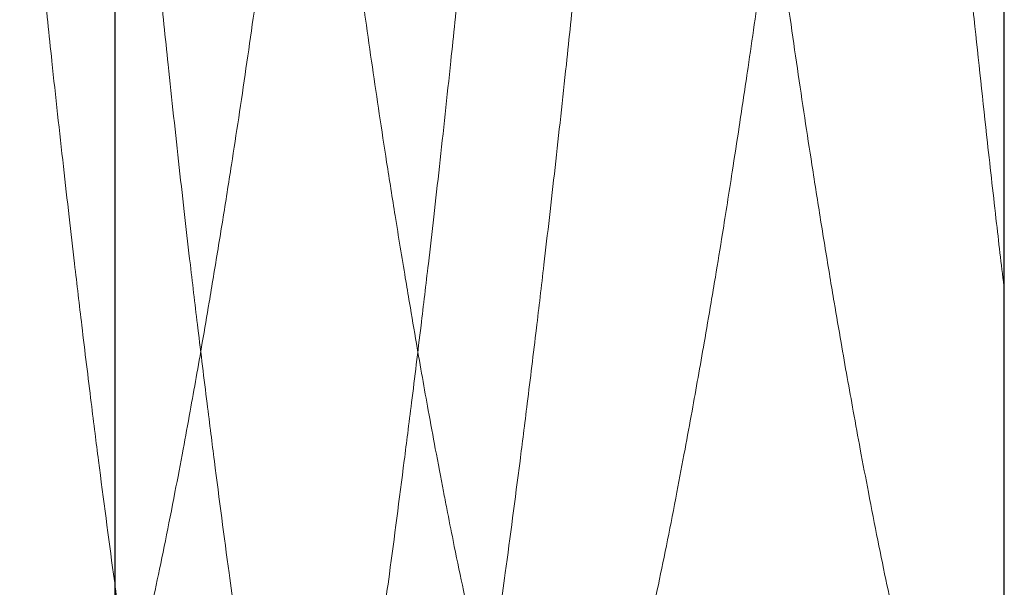
# Model space of a CAD drawing. Units: inches. Extents: x -2.1 to 8.4, y -1.5 to 2.2.
# Drawn here: x -0.2 to -0.1, y 1.1 to 1.1 of the extents above; entities that cross this region are included whole.
import ezdxf

# ---------------------------------------------------------------- set-up
doc = ezdxf.new("R2010")
doc.units = ezdxf.units.IN
doc.header["$LTSCALE"] = 0.5
doc.header["$MEASUREMENT"] = 0
for name, color, linetype, lineweight in [('Shade Bracket SCREWS', 7, 'Continuous', 9), ('SHADE-BRACKET', 7, 'Continuous', 30), ('System', 7, 'Continuous', 30)]:
    doc.layers.add(name, color=color, linetype=linetype, lineweight=lineweight)

# ---------------------------------------------------------------- blocks, each defined once
blk = doc.blocks.new('Shade Bracket Screws 085710')
at = {"layer": 'Shade Bracket SCREWS'}
blk.add_line((-0.5547141711701296, 1.023499999999994), (-0.5547141711701296, 1.380499999999994), dxfattribs=at)
for points, knots in [([(-0.6209638259517166, 1.131579428367788), (-0.6210428394041628, 1.131712428250883), (-0.6211215406921151, 1.131851896893054), (-0.6213420687804746, 1.132262520319276), (-0.6214829607753475, 1.13254832729787), (-0.6218144203335143, 1.133276125034849), (-0.6220038583143945, 1.133736436489449), (-0.6225522416393111, 1.135195192116351), (-0.6229055639041178, 1.136296847599077), (-0.6233904919580415, 1.13800337151461), (-0.6235232294390335, 1.138490598522206), (-0.6239493491955721, 1.140113001778602), (-0.6242435674262722, 1.141320516402249), (-0.6247355701874144, 1.143470939302919), (-0.6249320997012985, 1.144364145709455), (-0.6253350325404518, 1.146257763818475), (-0.6255414199886417, 1.147260415550314), (-0.625958715562453, 1.149342336222217), (-0.6261695594125193, 1.150421147055032), (-0.6265633099513273, 1.15247444582807), (-0.6267452647310586, 1.153438349240451), (-0.6270848258461335, 1.1552634219975), (-0.6272419007366944, 1.156117821425474), (-0.6276723682512181, 1.158487422790766), (-0.6279476699612824, 1.160032997060811), (-0.6283791078261824, 1.162510758218003), (-0.6285343341080184, 1.16341346940967), (-0.6287849988411124, 1.164892421646228), (-0.6288804972511822, 1.165460893124935), (-0.6291849643665516, 1.167290987639149), (-0.6293933183238095, 1.168569447832005), (-0.6297977232438693, 1.171095162338973), (-0.6299937482034422, 1.172339843320139), (-0.6303510073072732, 1.174643103772984), (-0.6305123661374316, 1.17569649416959), (-0.631005834762933, 1.178958666008143), (-0.6313360100818618, 1.181196953972), (-0.6318684699461938, 1.18492415481364), (-0.6320739783078576, 1.186394046352053), (-0.6324820040990144, 1.189366541311645), (-0.6326843562768598, 1.190868411427023), (-0.6331904572712154, 1.194675871590763), (-0.6334914283668746, 1.196988135615037), (-0.633908410728877, 1.200203735861518), (-0.6340247204039396, 1.201101833965435), (-0.634257793650364, 1.202898204939481), (-0.634374535558279, 1.20379630397766), (-0.6347936659635268, 1.207011841986283), (-0.6350971288370659, 1.209324133292694), (-0.6356043733303164, 1.21313148011982), (-0.635806471994325, 1.214633384314633), (-0.6362123808363846, 1.217605867832898), (-0.6364160543232039, 1.219075815429639), (-0.6369430116367453, 1.222803367937211), (-0.6372696148598064, 1.225041508607921), (-0.6377619463615422, 1.228303582067125), (-0.6379235083354781, 1.229356960852734), (-0.6382822541070303, 1.23166021403531), (-0.6384797889866082, 1.232904884406238), (-0.638887311585718, 1.235430463734833), (-0.6390972943017789, 1.236708901345243), (-0.6394020752408668, 1.238539044317814), (-0.6394973281109687, 1.239107516639527), (-0.6397468237511116, 1.240586482036761), (-0.63990082219571, 1.241489188204453), (-0.6403289764316308, 1.24396718894188), (-0.6406023943566405, 1.245512874661289), (-0.6410325359330954, 1.247882457239441), (-0.6411900253134357, 1.248736842099371), (-0.6415315634360553, 1.250561908444147), (-0.6417152958472212, 1.251525868077679), (-0.6421162683481679, 1.253594833044523), (-0.6423323343044132, 1.254688270292848), (-0.6427548036309579, 1.256780012593884), (-0.642961262713096, 1.257778989046274), (-0.6433640592321803, 1.259671806289539), (-0.6435604009649531, 1.260567342470627), (-0.6440449157625543, 1.262695025860444), (-0.644331516651035, 1.263880655517792), (-0.6447511053052706, 1.265478078492712), (-0.6448826700937842, 1.265959496082236), (-0.6453933842163553, 1.267750860714666), (-0.6457742381540028, 1.268922872927597), (-0.6463459882781293, 1.2704166067593), (-0.6465326679430043, 1.270863372297716), (-0.6468332326569167, 1.27151468092481), (-0.6469459714606032, 1.271744009363077), (-0.6473562160672289, 1.27252328136594), (-0.6476578924073846, 1.272992381425252), (-0.6481296207239207, 1.273567363076765), (-0.6482963274827968, 1.273740995984049), (-0.648650836195742, 1.274048504141509), (-0.6488388195740931, 1.274175528023833), (-0.64920283833752, 1.274352891238984), (-0.6493787485895415, 1.274407925922342), (-0.6496251362240859, 1.274442325244833), (-0.6496957671942015, 1.274447257734585), (-0.6497662545034244, 1.274447255109774)], [0.0440738691450679, 0.0440738691450679, 0.0440738691450679, 0.0440738691450679, 0.0484313871790679, 0.0484313871790679, 0.0563365789514506, 0.0563365789514506, 0.0671851835126985, 0.0671851835126985, 0.0880454344092475, 0.0880454344092475, 0.0959257982671398, 0.0959257982671398, 0.1133017192107081, 0.1133017192107081, 0.1247837900949976, 0.1247837900949976, 0.1366938528581144, 0.1366938528581144, 0.148635730099822, 0.148635730099822, 0.1587095804789061, 0.1587095804789061, 0.167259335577069, 0.167259335577069, 0.181989184055055, 0.181989184055055, 0.1902398397004188, 0.1902398397004188, 0.1953226534289049, 0.1953226534289049, 0.2064737858478332, 0.2064737858478332, 0.2170195698537233, 0.2170195698537233, 0.2257478076335061, 0.2257478076335061, 0.2438083182815076, 0.2438083182815076, 0.2554120899986703, 0.2554120899986703, 0.2671162484099141, 0.2671162484099141, 0.2849449216001954, 0.2849449216001954, 0.2918483531587612, 0.2918483531587612, 0.2987520837463709, 0.2987520837463709, 0.3165821483240973, 0.3165821483240973, 0.3282864037299642, 0.3282864037299642, 0.3398890205918541, 0.3398890205918541, 0.3579499269424961, 0.3579499269424961, 0.366679675129965, 0.366679675129965, 0.3772284177038584, 0.3772284177038584, 0.3883823433450311, 0.3883823433450311, 0.3934659563659248, 0.3934659563659248, 0.4017169272035434, 0.4017169272035434, 0.4164490987283273, 0.4164490987283273, 0.4250007770214614, 0.4250007770214614, 0.4350786592045938, 0.4350786592045938, 0.4471938893077867, 0.4471938893077867, 0.459075663352679, 0.459075663352679, 0.4706032074502189, 0.4706032074502189, 0.4876725678304476, 0.4876725678304476, 0.4954473227402269, 0.4954473227402269, 0.5177780069211912, 0.5177780069211912, 0.5285047125697022, 0.5285047125697022, 0.5348890020439935, 0.5348890020439935, 0.5515841386086084, 0.5515841386086084, 0.5606043156167968, 0.5606043156167968, 0.5706541219253908, 0.5706541219253908, 0.5800051687854304, 0.5800051687854304, 0.5837658280542583, 0.5837658280542583, 0.5837658280542583, 0.5837658280542583]), ([(-0.6471620878369749, 1.129552744890214), (-0.6470914440718487, 1.129552742259583), (-0.6470208349336088, 1.129557696646855), (-0.6467893712829454, 1.129590222134313), (-0.646628861363335, 1.129638637268555), (-0.6462755563955715, 1.129802247907804), (-0.646082963254565, 1.129929089372697), (-0.6457269121444384, 1.130233352203825), (-0.6455633572973999, 1.130400637369437), (-0.6450891452809367, 1.130966068786493), (-0.6447801456669838, 1.131435516595311), (-0.6443364821161627, 1.132262370898819), (-0.6441979565602373, 1.132543224091119), (-0.6438685721347932, 1.133265168020059), (-0.6436788886126493, 1.133725372705328), (-0.6431764745483074, 1.135060118501167), (-0.6428675019370494, 1.136003809605574), (-0.6424036609411403, 1.137586494282504), (-0.6422475898788784, 1.138147623973235), (-0.6419315908353753, 1.139335643090298), (-0.6417716049092121, 1.139963478437078), (-0.6413514522666947, 1.141676985885269), (-0.6410907903725999, 1.14280511087999), (-0.6406335937752258, 1.144885065466346), (-0.6404380018699493, 1.14580656640005), (-0.6399932581397909, 1.147964111265232), (-0.6397434329940123, 1.14921932799599), (-0.6394220079048076, 1.150875431842553), (-0.6393538148081434, 1.151229067959181), (-0.6391062433255187, 1.152520841577928), (-0.6389253653355172, 1.153479469485101), (-0.6385856815964179, 1.155305829797881), (-0.6384273664989486, 1.156167339567427), (-0.6380028248349502, 1.158505526098587), (-0.6377348712834343, 1.160009880625102), (-0.63730843311758, 1.162457380472636), (-0.63715079755181, 1.163373667051484), (-0.6368994695526768, 1.164856130652363), (-0.6368057141827835, 1.165413971578516), (-0.6364836989828025, 1.167348306921491), (-0.6362562184435027, 1.168745924572024), (-0.635839414565511, 1.171356119109871), (-0.6356499949338447, 1.172561261067225), (-0.6352952402285865, 1.174851711253273), (-0.635129833503218, 1.17593341198317), (-0.6346494075328712, 1.179116037168715), (-0.6343361215004465, 1.181241920898001), (-0.6338185647767091, 1.184862332972759), (-0.6336117217331602, 1.186340994288778), (-0.6332020517979801, 1.189324382307572), (-0.6329993688546037, 1.190828261952204), (-0.632491477158926, 1.194648330089953), (-0.6321890952297903, 1.196971327929284), (-0.63177045024318, 1.200199731272497), (-0.6316538817610104, 1.201099831412138), (-0.6314202888469677, 1.202900207633005), (-0.6313032862217877, 1.203800308715839), (-0.6308824819495439, 1.207028648762279), (-0.6305775959708648, 1.209351674404799), (-0.6300685855021416, 1.213171629106985), (-0.6298661719880682, 1.214675543061941), (-0.629458656570066, 1.217658921494626), (-0.629253677357751, 1.219137649856978), (-0.6287414936854311, 1.222758357952815), (-0.6284315883340378, 1.224884112646117), (-0.6279525378072922, 1.228066669466091), (-0.627787003860033, 1.22914835738871), (-0.6274308877580754, 1.231438797692576), (-0.6272400770920638, 1.232643929303806), (-0.6268200577832586, 1.23525400574018), (-0.6265906817340926, 1.236651620244561), (-0.626268401996882, 1.238586022990468), (-0.6261749037221788, 1.239143851387467), (-0.6259247642158356, 1.240626324199633), (-0.6257683844910417, 1.241542618095376), (-0.6253451931187989, 1.243990330228398), (-0.6250790577963944, 1.245494765012287), (-0.6246549010570294, 1.247832914112476), (-0.6244961880809802, 1.248694410485339), (-0.6241545572224043, 1.250520758705917), (-0.6239719310187714, 1.251479436561246), (-0.6237158509439347, 1.252801586161036), (-0.623641067326359, 1.253185004807151), (-0.6234218158148125, 1.254301806374396), (-0.6232783259768016, 1.255023209344274), (-0.6229261897301864, 1.256767133098471), (-0.622719080989956, 1.257769454604415), (-0.622315343165939, 1.259666949627223), (-0.6221187035070161, 1.260563942094948), (-0.6216331798618647, 1.26269618852932), (-0.6213458787698904, 1.263884621282378), (-0.6209248211065351, 1.265487109858767), (-0.6207924997011319, 1.265971017171898), (-0.6202809482760954, 1.267763779700423), (-0.6199000129675227, 1.26893483883456), (-0.6193277986323567, 1.270427883163379), (-0.6191407445006063, 1.270874840536061), (-0.6188420875007359, 1.2715207551501), (-0.6187316651451671, 1.271745205657914), (-0.6183189246691847, 1.272529750506403), (-0.6180122408223044, 1.273005312976278), (-0.6175364514467356, 1.273580676632632), (-0.617370850554273, 1.273751795196619), (-0.6170147710953056, 1.274058207896529), (-0.6168240660327705, 1.274185257038365), (-0.6164635281805417, 1.274356574776493), (-0.6162938646249181, 1.27440866937832), (-0.6160535427115671, 1.27444230171049), (-0.6159827432378618, 1.274447257740839), (-0.6159120878369759, 1.274447255109774)], [0, 0, 0, 0, 0.0037671881338489, 0.0037671881338489, 0.0123625330220862, 0.0123625330220862, 0.022723882942756, 0.022723882942756, 0.0315714919078112, 0.0315714919078112, 0.0484720750448318, 0.0484720750448318, 0.056243975332857, 0.056243975332857, 0.067104699816911, 0.067104699816911, 0.0852904463127384, 0.0852904463127384, 0.0945566040836394, 0.0945566040836394, 0.1040276629009898, 0.1040276629009898, 0.1193498885482424, 0.1193498885482424, 0.1307109538279601, 0.1307109538279601, 0.1449879554714864, 0.1449879554714864, 0.1488142432843731, 0.1488142432843731, 0.1588258925504932, 0.1588258925504932, 0.1674412518638435, 0.1674412518638435, 0.1817796835317196, 0.1817796835317196, 0.1901587759800603, 0.1901587759800603, 0.1951487166135828, 0.1951487166135828, 0.2073271662114312, 0.2073271662114312, 0.2175213478028876, 0.2175213478028876, 0.2264726184443991, 0.2264726184443991, 0.2436198957170458, 0.2436198957170458, 0.255295851097186, 0.255295851097186, 0.2670174242763857, 0.2670174242763857, 0.2849301757950719, 0.2849301757950719, 0.2918493548293281, 0.2918493548293281, 0.2987688339792585, 0.2987688339792585, 0.3166829795115458, 0.3166829795115458, 0.3284046424498389, 0.3284046424498389, 0.3400794438481079, 0.3400794438481079, 0.3572270456882502, 0.3572270456882502, 0.3661797954543004, 0.3661797954543004, 0.3763768067418598, 0.3763768067418598, 0.3885585358984478, 0.3885585358984478, 0.3935491396442143, 0.3935491396442143, 0.4019287123569545, 0.4019287123569545, 0.41626919880745, 0.41626919880745, 0.4248865192347844, 0.4248865192347844, 0.4349021414613371, 0.4349021414613371, 0.4390558979448646, 0.4390558979448646, 0.4471364497689897, 0.4471364497689897, 0.4590537867471526, 0.4590537867471526, 0.4705977673860245, 0.4705977673860245, 0.4877079588735316, 0.4877079588735316, 0.4955266427535261, 0.4955266427535261, 0.5178591659594406, 0.5178591659594406, 0.5286052681693234, 0.5286052681693234, 0.5348574361167318, 0.5348574361167318, 0.5518248968529932, 0.5518248968529932, 0.5607818095551504, 0.5607818095551504, 0.5709737584543682, 0.5709737584543682, 0.5799923865613194, 0.5799923865613194, 0.5837617415408541, 0.5837617415408541, 0.5837617415408541, 0.5837617415408541]), ([(-0.5872662545034075, 1.274447255109774), (-0.5873367293208503, 1.274447257734119), (-0.5874071699485662, 1.27444232700325), (-0.5876329017688378, 1.274410682938975), (-0.5877878766570565, 1.274364855191407), (-0.5881379239491098, 1.274206787416634), (-0.5883327619443677, 1.274080279792247), (-0.5886893293929678, 1.273778101039766), (-0.5888511753376072, 1.273614004905608), (-0.5893281936024884, 1.273050375122565), (-0.5896416584203632, 1.272576144025634), (-0.5900920687753766, 1.271737479691277), (-0.5902329607748383, 1.271451672703692), (-0.5905644203375098, 1.270723874955766), (-0.5907538583183828, 1.270263563500569), (-0.5913022416483072, 1.268804807858564), (-0.5916555639179162, 1.267703152357389), (-0.5921404919739635, 1.265996628427524), (-0.5922732294522233, 1.265509401428579), (-0.5926993491960902, 1.263886998217376), (-0.5929935674168028, 1.26267948363572), (-0.5934855701693454, 1.260529060778346), (-0.593682099684787, 1.259635854366608), (-0.5940850325246215, 1.257742236257471), (-0.5942914199719043, 1.256739584531621), (-0.5947087155502848, 1.25465766383995), (-0.5949195594059431, 1.253578852979122), (-0.5953133099504309, 1.251525554176559), (-0.5954952647300964, 1.250561650764573), (-0.5958348258448335, 1.248736578009437), (-0.595991900735119, 1.247882178583025), (-0.5964223682507842, 1.245512577211681), (-0.5966976699623023, 1.243967002933478), (-0.5971291078282474, 1.241489241769969), (-0.5972843341096633, 1.240586530580655), (-0.5975349988428511, 1.239107578343447), (-0.5976304972534338, 1.23853910686162), (-0.5979349643656097, 1.236709012366288), (-0.5981433183191922, 1.235430552196244), (-0.5985477232369005, 1.232904837705179), (-0.5987437481977739, 1.231660156716184), (-0.5991010073027169, 1.229356896256715), (-0.5992623661326936, 1.228303505861551), (-0.5997558347620378, 1.225041333998454), (-0.6000860100849404, 1.222803046007629), (-0.6006184699520575, 1.219075845144739), (-0.6008239783127375, 1.217605953612836), (-0.6012320041028358, 1.214633458660219), (-0.6014343562805866, 1.213131588545211), (-0.6019404572737455, 1.209324128389796), (-0.6022414283683407, 1.207011864373588), (-0.6026584107291892, 1.203796264135955), (-0.6027747204040927, 1.202898166033294), (-0.6030077936502113, 1.201101795061592), (-0.6031245355579808, 1.200203696024497), (-0.6035436659619479, 1.19698815802568), (-0.6038471288342723, 1.194675866728457), (-0.6043543733265819, 1.190868519907914), (-0.6045564719908926, 1.18936661571065), (-0.6049623808328636, 1.186394132192617), (-0.6051660543192813, 1.184924184598491), (-0.6056930116344771, 1.181196632078212), (-0.6060196148596854, 1.178958491392614), (-0.606511946363494, 1.175696417920164), (-0.6066735083372818, 1.174643039135655), (-0.6070322541094259, 1.172339785949534), (-0.6072297889897539, 1.1710951155741), (-0.6076373115876276, 1.168569536253719), (-0.607847294301686, 1.167291098655531), (-0.6081520752390827, 1.165460955692936), (-0.6082473281094806, 1.164892483369413), (-0.6084968237491938, 1.163413517974629), (-0.608650822193071, 1.162510811811049), (-0.6090789764308839, 1.160032811062176), (-0.6093523943584848, 1.158487125328134), (-0.6097825359371831, 1.156117542738254), (-0.6099400253172012, 1.155263157880274), (-0.6102815634399467, 1.153438091535207), (-0.6104652958515517, 1.152474131899618), (-0.6108662683991698, 1.150405166692541), (-0.611082334400383, 1.149311729221236), (-0.6115048037615686, 1.14721998676976), (-0.6117112628347517, 1.146221010371279), (-0.6121140593569021, 1.144328193134632), (-0.6123104011012718, 1.143432656913778), (-0.6127949158200813, 1.141304973911917), (-0.6130815166202823, 1.140119344625442), (-0.6135011051514966, 1.138521922080801), (-0.6136326699066736, 1.138040504596326), (-0.6141433840076304, 1.136249139953549), (-0.6145242379570534, 1.135077127643816), (-0.6150959880945998, 1.133583393692896), (-0.615282667761276, 1.133136628123023), (-0.6155832325569885, 1.132485319275714), (-0.6156959714415918, 1.132255990667433), (-0.6161062159167722, 1.131476718934531), (-0.6164078920362974, 1.131007619158748), (-0.6168796201922703, 1.13043263750009), (-0.6170463270184778, 1.130259004464367), (-0.6174008357109674, 1.129951496228099), (-0.6175888189996774, 1.129824472339153), (-0.6179528379024352, 1.129647108895645), (-0.6181287483850842, 1.12959207410322), (-0.6183751362412039, 1.12955767475396), (-0.6184457672027442, 1.129552742265404), (-0.6185162545034185, 1.129552744890214)], [0, 0, 0, 0, 0.0037581859148546, 0.0037581859148546, 0.0120563305623078, 0.0120563305623078, 0.0225372126392929, 0.0225372126392929, 0.0312910099294812, 0.0312910099294812, 0.0484313869989461, 0.0484313869989461, 0.0563365790278376, 0.0563365790278376, 0.0671851835903408, 0.0671851835903408, 0.0880454347794677, 0.0880454347794677, 0.0959257984749566, 0.0959257984749566, 0.1133017188282185, 0.1133017188282185, 0.1247837898072814, 0.1247837898072814, 0.1366938525229331, 0.1366938525229331, 0.1486357300863051, 0.1486357300863051, 0.1587095804621514, 0.1587095804621514, 0.1672593355457171, 0.1672593355457171, 0.18198918410115, 0.18198918410115, 0.1902398397241328, 0.1902398397241328, 0.1953226534799727, 0.1953226534799727, 0.2064737857016834, 0.2064737857016834, 0.2170195697769043, 0.2170195697769043, 0.2257478075463836, 0.2257478075463836, 0.2438083184112293, 0.2438083184112293, 0.2554120900753821, 0.2554120900753821, 0.2671162484829006, 0.2671162484829006, 0.2849449216106412, 0.2849449216106412, 0.2918483531635274, 0.2918483531635274, 0.2987520837467882, 0.2987520837467882, 0.3165821482533579, 0.3165821482533579, 0.3282864036775572, 0.3282864036775572, 0.3398890205177247, 0.3398890205177247, 0.3579499269877198, 0.3579499269877198, 0.3666796751667281, 0.3666796751667281, 0.3772284177801113, 0.3772284177801113, 0.388382343315226, 0.388382343315226, 0.3934659563518442, 0.3934659563518442, 0.4017169271507416, 0.4017169271507416, 0.4164490988154634, 0.4164490988154634, 0.4250007770918193, 0.4250007770918193, 0.4350786593002015, 0.4350786593002015, 0.44719389196523, 0.44719389196523, 0.4590756655513688, 0.4590756655513688, 0.4706032103731102, 0.4706032103731102, 0.4876725654584106, 0.4876725654584106, 0.4954473184127112, 0.4954473184127112, 0.5177780033577565, 0.5177780033577565, 0.528504709164335, 0.528504709164335, 0.5348890032379425, 0.5348890032379425, 0.5515841277555045, 0.5515841277555045, 0.5606043085268456, 0.5606043085268456, 0.5706541101414235, 0.5706541101414235, 0.5800051692508914, 0.5800051692508914, 0.5837658280639344, 0.5837658280639344, 0.5837658280639344, 0.5837658280639344]), ([(-0.6159120878369759, 1.274447255109774), (-0.6158414440719189, 1.274447257740408), (-0.615770834933687, 1.27444230335314), (-0.61553937128189, 1.274409777865535), (-0.6153788613611442, 1.274361362730775), (-0.615025556392798, 1.274197752090462), (-0.6148329632523373, 1.2740709106256), (-0.614476912142833, 1.273766647794588), (-0.6143133572958723, 1.273599362628876), (-0.6138391452799795, 1.273033931212013), (-0.6135301456665124, 1.272564483403768), (-0.6130864821185705, 1.271737629105622), (-0.6129479565650103, 1.271456775918514), (-0.6126185721422007, 1.27073483199723), (-0.6124288886203566, 1.27027462731387), (-0.6119264745472045, 1.268939881497958), (-0.6116175019271913, 1.267996190365221), (-0.611153660925824, 1.266413505662983), (-0.6109975898668007, 1.265852375982342), (-0.6106815908238615, 1.264664356865454), (-0.6105216048950048, 1.264036521506752), (-0.6101014522528477, 1.262323014055478), (-0.6098407903618356, 1.261194889072194), (-0.6093835937668429, 1.259114934494731), (-0.609188001860818, 1.258193433556608), (-0.6087432581090435, 1.256035888584502), (-0.608493432942055, 1.254780671742532), (-0.6081720078548062, 1.253124567898203), (-0.6081038147822488, 1.252770931905778), (-0.6078562433239457, 1.251479158413806), (-0.6076753653339746, 1.250520530506705), (-0.607335681594715, 1.248694170192902), (-0.6071773664970515, 1.247832660422212), (-0.6067528248340223, 1.245494473896118), (-0.6064848712836994, 1.243990119376247), (-0.6060584331187077, 1.24154261953383), (-0.6059007975525966, 1.240626332953038), (-0.6056494695529965, 1.239143869349432), (-0.6055557141829785, 1.23858602842254), (-0.605233698986508, 1.23665169310065), (-0.6050062184508133, 1.235254075472759), (-0.6045894145750671, 1.232643880950573), (-0.6043999949420655, 1.23143873898529), (-0.604045240236529, 1.229148288798282), (-0.6038798335122068, 1.228066588075705), (-0.6033994075411426, 1.224883962887109), (-0.6030861215069697, 1.222758079146892), (-0.602568564781029, 1.219137667057943), (-0.6023617217370076, 1.217659005738961), (-0.6019520518016522, 1.214675617719535), (-0.6017493688585566, 1.213171738077312), (-0.6012414771618385, 1.209351669932496), (-0.6009390952314372, 1.207028672083527), (-0.6005204502435317, 1.20380026873033), (-0.6004038817612182, 1.202900168589524), (-0.6001702888468446, 1.201099792366128), (-0.600053286221486, 1.200199691281932), (-0.5996324819481146, 1.196971351226831), (-0.599327595968458, 1.194648325576901), (-0.5988185854986003, 1.190828370866585), (-0.5986161719843893, 1.189324456910812), (-0.5982086565653355, 1.186341078470954), (-0.5980036773520939, 1.184862350102326), (-0.5974914936763964, 1.181241641984154), (-0.5971815883225, 1.179115887275181), (-0.5967025377946217, 1.175933330450675), (-0.5965370038488144, 1.174851642538387), (-0.5961808877460281, 1.172561202230602), (-0.5959900770776915, 1.171356070605673), (-0.595570057772364, 1.168745994193371), (-0.595340681729064, 1.167348379725216), (-0.5950184019974297, 1.165413977012719), (-0.5949249037224753, 1.164856148614215), (-0.594674764215779, 1.163373675799961), (-0.5945183844908823, 1.162457381903629), (-0.5940951931191291, 1.160009669773498), (-0.5938290577973117, 1.158505234992893), (-0.5934049010584884, 1.1561670858955), (-0.5932461880824004, 1.155305589522356), (-0.5929045572238513, 1.153479241301783), (-0.5927219310202833, 1.152520563446714), (-0.5924658509735325, 1.151198413991814), (-0.5923910673837643, 1.150814995487246), (-0.5921718160334972, 1.149698194735878), (-0.5920283263267511, 1.148976792413186), (-0.5916761901759954, 1.147232869073633), (-0.5914690814035254, 1.146230547375534), (-0.5910653435869344, 1.144333052316404), (-0.5908687039662249, 1.143436059978688), (-0.59038318006141, 1.141303812262682), (-0.590095878678555, 1.140115378285724), (-0.5896748206116021, 1.138512888296081), (-0.589542499098095, 1.138028980642476), (-0.5890309476506789, 1.136236218314011), (-0.5886500124284239, 1.135065159620215), (-0.5880777981847686, 1.133572115735368), (-0.5878907440569437, 1.13312515843843), (-0.5875920872521818, 1.132479244350664), (-0.5874816650899738, 1.132254794249409), (-0.5870689244433902, 1.131470249031053), (-0.586762240217452, 1.130994686069779), (-0.5862864505538191, 1.13041932240501), (-0.5861208497647649, 1.130248204045628), (-0.5857647702499819, 1.129941791465206), (-0.5855740650251172, 1.129814742334374), (-0.5852135274048759, 1.129643424986278), (-0.5850438642461323, 1.129591330570595), (-0.5848035427230897, 1.129557698290304), (-0.5847327432435733, 1.129552742259146), (-0.5846620878369643, 1.129552744890214)], [0, 0, 0, 0, 0.0037671881334355, 0.0037671881334355, 0.0123625330827005, 0.0123625330827005, 0.0227238829742902, 0.0227238829742902, 0.0315714919353015, 0.0315714919353015, 0.048472075046044, 0.048472075046044, 0.0562439752000246, 0.0562439752000246, 0.0671046996634456, 0.0671046996634456, 0.0852904466805719, 0.0852904466805719, 0.0945566042591561, 0.0945566042591561, 0.1040276632344152, 0.1040276632344152, 0.1193498886975807, 0.1193498886975807, 0.1307109540188009, 0.1307109540188009, 0.1449879568605466, 0.1449879568605466, 0.1488142433151815, 0.1488142433151815, 0.15882589257851, 0.15882589257851, 0.1674412519015227, 0.1674412519015227, 0.1817796835048797, 0.1817796835048797, 0.1901587759709409, 0.1901587759709409, 0.1951487166108196, 0.1951487166108196, 0.2073271660141059, 0.2073271660141059, 0.2175213476759437, 0.2175213476759437, 0.2264726182592559, 0.2264726182592559, 0.2436198956228819, 0.2436198956228819, 0.2552958510269793, 0.2552958510269793, 0.2670174241875668, 0.2670174241875668, 0.2849301757798959, 0.2849301757798959, 0.2918493548159837, 0.2918493548159837, 0.2987688339681256, 0.2987688339681256, 0.3166829795395664, 0.3166829795395664, 0.3284046424730301, 0.3284046424730301, 0.3400794439104422, 0.3400794439104422, 0.3572270458649597, 0.3572270458649597, 0.3661797955405076, 0.3661797955405076, 0.376376806939422, 0.376376806939422, 0.3885585357728886, 0.3885585357728886, 0.3935491395268638, 0.3935491395268638, 0.4019287122364223, 0.4019287122364223, 0.416269198640245, 0.416269198640245, 0.4248865190605076, 0.4248865190605076, 0.4349021412726973, 0.4349021412726973, 0.4390558962010728, 0.4390558962010728, 0.4471364405267483, 0.4471364405267483, 0.4590537791576704, 0.4590537791576704, 0.4705977573979155, 0.4705977573979155, 0.4877079663174525, 0.4877079663174525, 0.4955266565320246, 0.4955266565320246, 0.5178591744312014, 0.5178591744312014, 0.5286052762729782, 0.5286052762729782, 0.5348574332250172, 0.5348574332250172, 0.5518249146537767, 0.5518249146537767, 0.5607818215548859, 0.5607818215548859, 0.5709737789483866, 0.5709737789483866, 0.5799923859674987, 0.5799923859674987, 0.5837617412524089, 0.5837617412524089, 0.5837617412524089, 0.5837617412524089]), ([(-0.556016254503351, 1.129552744890214), (-0.556086729320842, 1.129552742265871), (-0.5561571699485636, 1.129557672996743), (-0.5563829017690595, 1.129589317061055), (-0.556537876657493, 1.129635144808722), (-0.5568879239496415, 1.12979321258369), (-0.55708276194478, 1.12991972020806), (-0.557439329393228, 1.130221898960479), (-0.5576011753378352, 1.13038599509463), (-0.5580781936024831, 1.130949624877459), (-0.5583916584201578, 1.131423855974065), (-0.5588420687751313, 1.132262520308209), (-0.5589829607747429, 1.13254832729608), (-0.5593144203375516, 1.133276125044322), (-0.5595038583184156, 1.133736436499502), (-0.5600522416482995, 1.135195192141411), (-0.5604055639178788, 1.136296847642485), (-0.560890491973907, 1.138003371572256), (-0.5610232294521764, 1.138490598571235), (-0.5614493491960836, 1.140113001782582), (-0.5617435674168269, 1.141320516364363), (-0.5622355701693961, 1.143470939221869), (-0.5624320996848335, 1.144364145633595), (-0.5628350325246667, 1.146257763742734), (-0.563041419971952, 1.147260415468603), (-0.5634587155503205, 1.149342336160223), (-0.5636695594059634, 1.150421147020974), (-0.564063309950435, 1.152474445823454), (-0.5642452647301003, 1.153438349235437), (-0.5645848258448369, 1.15526342199057), (-0.5647419007351228, 1.156117821416983), (-0.5651723682507863, 1.158487422788318), (-0.5654476699623023, 1.160032997066509), (-0.5658791078282456, 1.162510758230008), (-0.566034334109662, 1.163413469419325), (-0.5662849988428499, 1.164892421656534), (-0.5663804972534323, 1.165460893138358), (-0.5666849643656116, 1.167290987633712), (-0.5668933183191981, 1.168569447803781), (-0.5672977232369089, 1.171095162294861), (-0.5674937481977806, 1.172339843283848), (-0.5678510073027231, 1.174643103743315), (-0.5680123661327015, 1.175696494138485), (-0.568505834762037, 1.178958666001527), (-0.56883601008493, 1.181196953992288), (-0.5693684699520408, 1.184924154855127), (-0.5695739783127229, 1.186394046387045), (-0.5699820041028234, 1.189366541339677), (-0.5701843562805748, 1.190868411454685), (-0.5706904572737367, 1.194675871610123), (-0.570991428368335, 1.196988135626354), (-0.5714084107291887, 1.200203735864026), (-0.5715247204040925, 1.201101833966691), (-0.5717577936502117, 1.2028982049384), (-0.5718745355579812, 1.203796303975497), (-0.5722936659619543, 1.20701184197436), (-0.5725971288342829, 1.209324133271614), (-0.5731043733265956, 1.213131480092181), (-0.5733064719909065, 1.214633384289439), (-0.5737123808328778, 1.217605867807473), (-0.5739160543192972, 1.219075815401609), (-0.5744430116344855, 1.222803367921835), (-0.5747696148596853, 1.225041508607372), (-0.5752619463634855, 1.22830358207977), (-0.5754235083372744, 1.229356960864286), (-0.5757822541094177, 1.231660214050401), (-0.5759797889897434, 1.232904884425822), (-0.5763873115876205, 1.235430463746227), (-0.5765972943016854, 1.236708901344452), (-0.5769020752390871, 1.238539044307076), (-0.576997328109484, 1.239107516630594), (-0.5772468237491978, 1.240586482025381), (-0.5774008221930763, 1.241489188188968), (-0.5778289764308885, 1.243967188937836), (-0.5781023943584875, 1.245512874671866), (-0.5785325359371853, 1.247882457261744), (-0.5786900253172048, 1.248736842119736), (-0.5790315634399557, 1.25056190846483), (-0.5792152958515638, 1.251525868100433), (-0.5796162683992409, 1.253594833307812), (-0.5798323344005083, 1.254688270779387), (-0.5802548037617395, 1.256780013231062), (-0.5804612628349158, 1.257778989629494), (-0.5808640593570829, 1.259671806866194), (-0.5810604011014769, 1.260567343087138), (-0.5815449158201278, 1.262695026088237), (-0.5818315166201505, 1.263880655373976), (-0.5822511051510844, 1.265478077917651), (-0.5823826699061636, 1.265959495401811), (-0.58289338400713, 1.267750860044859), (-0.5832742379566627, 1.26892287235506), (-0.583845988094343, 1.270416606306452), (-0.5840326677610408, 1.270863371876411), (-0.5843332325566415, 1.27151468072353), (-0.5844459714411104, 1.271744009331574), (-0.584856215919413, 1.272523281070607), (-0.5851578920423051, 1.272992380850639), (-0.5856296202009262, 1.273567362509318), (-0.5857963270263089, 1.273740995543219), (-0.5861508357196554, 1.274048503778528), (-0.586338819010077, 1.27417552766742), (-0.5867028379103352, 1.274352891106784), (-0.5868787483887428, 1.274407925897215), (-0.5871251362407981, 1.274442325246), (-0.5871957672025064, 1.274447257734582), (-0.5872662545034075, 1.274447255109774)], [0, 0, 0, 0, 0.0037581859149659, 0.0037581859149659, 0.0120563305735869, 0.0120563305735869, 0.0225372126439412, 0.0225372126439412, 0.0312910099322995, 0.0312910099322995, 0.0484313869908131, 0.0484313869908131, 0.056336579028067, 0.056336579028067, 0.067185183590063, 0.067185183590063, 0.0880454347774043, 0.0880454347774043, 0.0959257984735193, 0.0959257984735193, 0.1133017188285558, 0.1133017188285558, 0.1247837898073701, 0.1247837898073701, 0.1366938525231724, 0.1366938525231724, 0.1486357300856654, 0.1486357300856654, 0.1587095804614662, 0.1587095804614662, 0.1672593355450446, 0.1672593355450446, 0.1819891841003462, 0.1819891841003462, 0.1902398397233507, 0.1902398397233507, 0.1953226534791754, 0.1953226534791754, 0.2064737857010928, 0.2064737857010928, 0.2170195697762278, 0.2170195697762278, 0.2257478075457553, 0.2257478075457553, 0.2438083184100909, 0.2438083184100909, 0.2554120900743682, 0.2554120900743682, 0.2671162484818844, 0.2671162484818844, 0.2849449216097946, 0.2849449216097946, 0.2918483531628018, 0.2918483531628018, 0.298752083746175, 0.298752083746175, 0.3165821482529653, 0.3165821482529653, 0.3282864036771032, 0.3282864036771032, 0.3398890205173429, 0.3398890205173429, 0.3579499269868347, 0.3579499269868347, 0.3666796751658906, 0.3666796751658906, 0.3772284177791534, 0.3772284177791534, 0.3883823433145789, 0.3883823433145789, 0.3934659563511372, 0.3934659563511372, 0.4017169271500798, 0.4017169271500798, 0.416449098814661, 0.416449098814661, 0.4250007770910948, 0.4250007770910948, 0.4350786592996061, 0.4350786592996061, 0.4471938919677099, 0.4471938919677099, 0.459075665553463, 0.459075665553463, 0.4706032103766393, 0.4706032103766393, 0.4876725654511706, 0.4876725654511706, 0.4954473183996672, 0.4954473183996672, 0.5177780033512204, 0.5177780033512204, 0.5285047091590492, 0.5285047091590492, 0.5348890032251103, 0.5348890032251103, 0.5515841279262456, 0.5515841279262456, 0.5606043086509935, 0.5606043086509935, 0.5706541103553348, 0.5706541103553348, 0.5800051692395817, 0.5800051692395817, 0.5837658280615785, 0.5837658280615785, 0.5837658280615785, 0.5837658280615785]), ([(-0.5846620878369643, 1.129552744890214), (-0.5845914219846646, 1.129552742258762), (-0.584520790816487, 1.129557699742909), (-0.5842825456754165, 1.129591188655697), (-0.5841153124895357, 1.129642773870759), (-0.5837581649728043, 1.129813033920997), (-0.5835684121265448, 1.129940057102228), (-0.5832135424627598, 1.130246149278594), (-0.583048351215612, 1.130416719940763), (-0.5826686343105024, 1.130873877874541), (-0.5824546104209253, 1.131179917746149), (-0.5821537426722951, 1.13168018986171), (-0.5820653028064826, 1.131835991864544), (-0.5818363938730376, 1.132262419068301), (-0.5816967259608505, 1.132545661575927), (-0.5813660971918762, 1.13327095815798), (-0.5811762956227186, 1.133731844106221), (-0.5806284288232467, 1.135188567685654), (-0.5802759448043175, 1.136286781706414), (-0.5797910928654101, 1.137991559039769), (-0.579657580466218, 1.138481359341694), (-0.5792298280125094, 1.140109483714096), (-0.5789347502421042, 1.141320465884249), (-0.5784416064803203, 1.143476139044186), (-0.578244807266202, 1.14437071714017), (-0.5778409242335584, 1.146269157604837), (-0.5776338518443271, 1.147275411473905), (-0.5772170682960281, 1.149355427536242), (-0.5770074564370408, 1.150428060275764), (-0.5766147773342954, 1.152475779315216), (-0.5764326250632403, 1.153440748002077), (-0.5760923391199329, 1.155269778824922), (-0.5759347326292432, 1.156127131576995), (-0.5755055720204748, 1.158489803818301), (-0.5752321585940928, 1.16002475490213), (-0.5748018329599045, 1.162495671860775), (-0.5746458152484203, 1.163402865857106), (-0.5743943627755212, 1.16488637251081), (-0.5742988676091105, 1.165454786238546), (-0.5740432418492315, 1.16699119976413), (-0.5738834018453542, 1.167967264128067), (-0.5735030630183903, 1.170322663721726), (-0.5732829370912437, 1.171712233595425), (-0.5729060851671625, 1.174132396364222), (-0.5727490973846789, 1.175153013405712), (-0.5723941882922686, 1.17748856263388), (-0.5721966236596236, 1.178808641201654), (-0.5717180308310765, 1.182060232417703), (-0.5714390104311521, 1.184004144047961), (-0.5709737926284496, 1.187338093006861), (-0.57078495937108, 1.188716780802597), (-0.570259637480492, 1.192610227349503), (-0.5699278877887721, 1.195138361017129), (-0.5694200999353853, 1.199043954411193), (-0.5692429194476444, 1.200413173488859), (-0.5689416587749268, 1.202735738881325), (-0.5688178299575052, 1.203688613275572), (-0.5683984897795792, 1.206906108832483), (-0.5681019918964026, 1.209166005113698), (-0.567600353277571, 1.212934746266847), (-0.5673967288306626, 1.214449563334986), (-0.566882208277402, 1.218221636858577), (-0.5665692735728519, 1.220464669752709), (-0.5660376401442192, 1.224150149109558), (-0.5658227306863287, 1.225608359578378), (-0.5654423822905611, 1.228133295353197), (-0.5652779717535469, 1.229206967894461), (-0.5649211063757171, 1.231501080911169), (-0.56472838779638, 1.232717455883495), (-0.5643114541554605, 1.23530637393339), (-0.5640871227432466, 1.236672896632112), (-0.5637695628893701, 1.23857909058085), (-0.5636757745846511, 1.239138674643392), (-0.5631510107294506, 1.242248818348423), (-0.5627227082544781, 1.244705390019603), (-0.562139286598986, 1.247917994251384), (-0.5619819916069762, 1.24877096833763), (-0.5616389050572091, 1.250603581984971), (-0.5614534525336539, 1.251576007802626), (-0.5612168801818016, 1.252795844844981), (-0.5611642057323883, 1.253066123886974), (-0.5608476809448784, 1.254682712413292), (-0.5605881755904703, 1.255977256352778), (-0.5601341599456076, 1.258173437786678), (-0.5599383131213304, 1.259097162223729), (-0.5594947332217637, 1.261123448250303), (-0.5592481996053655, 1.262201870834454), (-0.5588508975587759, 1.263841247916309), (-0.5586999485568837, 1.264440937281354), (-0.5584141127101578, 1.265526993555219), (-0.558279416877862, 1.266018373756211), (-0.557792310732687, 1.267719700032969), (-0.557438424549683, 1.268813993097809), (-0.5568923085368814, 1.270267701727615), (-0.5567034049999056, 1.270728646349929), (-0.5560822769651994, 1.272101978966165), (-0.5556423230908206, 1.272850941724329), (-0.5550359236756717, 1.273580259923733), (-0.5548790845509066, 1.273742755799535), (-0.5547213784664656, 1.273880318207919)], [0, 0, 0, 0, 0.0037683650279257, 0.0037683650279257, 0.0127247429856573, 0.0127247429856573, 0.0229347008159316, 0.0229347008159316, 0.0318723807346223, 0.0318723807346223, 0.0435576477784713, 0.0435576477784713, 0.0484505194247931, 0.0484505194247931, 0.05628647827629, 0.05628647827629, 0.0671546814181557, 0.0671546814181557, 0.0879626719840108, 0.0879626719840108, 0.0958888147369052, 0.0958888147369052, 0.113315101202453, 0.113315101202453, 0.1248122673790282, 0.1248122673790282, 0.1367606858464167, 0.1367606858464167, 0.148631363296934, 0.148631363296934, 0.158715647188906, 0.158715647188906, 0.1672936335276719, 0.1672936335276719, 0.181922342758813, 0.181922342758813, 0.190214762663605, 0.190214762663605, 0.1952971646204507, 0.1952971646204507, 0.2038438620437754, 0.2038438620437754, 0.2156750522855958, 0.2156750522855958, 0.2241584674423924, 0.2241584674423924, 0.2349157483083514, 0.2349157483083514, 0.2504047406269354, 0.2504047406269354, 0.2612054602547932, 0.2612054602547932, 0.2807454232447463, 0.2807454232447463, 0.2912695741182654, 0.2912695741182654, 0.2985920289946236, 0.2985920289946236, 0.3160110822396816, 0.3160110822396816, 0.3278074448500559, 0.3278074448500559, 0.3455651059973336, 0.3455651059973336, 0.3573861339253825, 0.3573861339253825, 0.3662721814642166, 0.3662721814642166, 0.3765648783190479, 0.3765648783190479, 0.3884744690435324, 0.3884744690435324, 0.3934784126737337, 0.3934784126737337, 0.4165117288507642, 0.4165117288507642, 0.4250505745196641, 0.4250505745196641, 0.4352211802230752, 0.4352211802230752, 0.4381446977983262, 0.4381446977983262, 0.4528442311307052, 0.4528442311307052, 0.4642256962319383, 0.4642256962319383, 0.4788220587465019, 0.4788220587465019, 0.4877826259736079, 0.4877826259736079, 0.4957379942988999, 0.4957379942988999, 0.5164781476579248, 0.5164781476579248, 0.5273456214763335, 0.5273456214763335, 0.5518865539098506, 0.5518865539098506, 0.5603684236524862, 0.5603684236524862, 0.5603684236524862, 0.5603684236524862]), ([(-0.6211204211701734, 1.201999999999991), (-0.6210545215974131, 1.201333979440267), (-0.6209886757759339, 1.200667579348616), (-0.6207825993420872, 1.198581454677566), (-0.6206424917247425, 1.197162464930496), (-0.620318070915208, 1.193890779460829), (-0.6201335340910398, 1.192040258663972), (-0.6198012140349806, 1.188748573797173), (-0.6196541132590436, 1.187305423583864), (-0.6193227697882757, 1.184095723248587), (-0.619137919394315, 1.182332827225004), (-0.6186953519278999, 1.178190636178941), (-0.6184354514265245, 1.175822946468445), (-0.6180449114532717, 1.172345073833838), (-0.61791650955555, 1.171213743556167), (-0.6176662832156669, 1.169030425195897), (-0.6175445192575446, 1.167977754052887), (-0.6172587937869922, 1.165529735756779), (-0.6170946792933396, 1.164140574399962), (-0.616719852761943, 1.161007987232277), (-0.6165090183146221, 1.159274625881318), (-0.6162111960851444, 1.156873219410774), (-0.6161248526291058, 1.156182592143681), (-0.6159612901489147, 1.154885761347072), (-0.6158840973647784, 1.154278625805279), (-0.6154688715078502, 1.151039001956645), (-0.6151294078748352, 1.148479246026524), (-0.6147670027461593, 1.145810456946291), (-0.6147405755106274, 1.145616225405652), (-0.61471417117013, 1.145422540273017)], [0.6074943061991026, 0.6074943061991026, 0.6074943061991026, 0.6074943061991026, 0.6125973820361952, 0.6125973820361952, 0.6234721250019001, 0.6234721250019001, 0.6377048210778093, 0.6377048210778093, 0.6488780126637578, 0.6488780126637578, 0.6626520587901941, 0.6626520587901941, 0.681451653640429, 0.681451653640429, 0.6905975385094699, 0.6905975385094699, 0.699219858684253, 0.699219858684253, 0.7107894606211178, 0.7107894606211178, 0.7255885259709794, 0.7255885259709794, 0.7316188962197582, 0.7316188962197582, 0.7369908435642768, 0.7369908435642768, 0.7604696385212641, 0.7604696385212641, 0.7623180721975804, 0.7623180721975804, 0.7623180721975804, 0.7623180721975804]), ([(-0.61471417117013, 1.145422540273017), (-0.6146175545057778, 1.144713809741203), (-0.6145212491488417, 1.144012394941588), (-0.6143007233749075, 1.142417142026566), (-0.6141767855968926, 1.141528615401899), (-0.6137435867569166, 1.138450450947333), (-0.613438787331336, 1.136333228706094), (-0.6129677690131325, 1.133151647888447), (-0.6127981695686807, 1.132025767326732), (-0.612483194879049, 1.129980737982225), (-0.6123375962107999, 1.129054082601065), (-0.611988880683987, 1.126885669456279), (-0.6117864325677, 1.125668879169526), (-0.6113881003396419, 1.123367800516569), (-0.6111922762908263, 1.122281542293545), (-0.6109051839396554, 1.120759270899787), (-0.6108134083913012, 1.120283261832335), (-0.610430161591777, 1.118340655237699), (-0.610140442708771, 1.116981805930041), (-0.6096922759485809, 1.115091167805873), (-0.6095361151776107, 1.11447077847016), (-0.6092364520185942, 1.113358075496027), (-0.6090932300792988, 1.112859335969774), (-0.6087249637338169, 1.111663976547105), (-0.6084982201415392, 1.111009262718507), (-0.608067770894821, 1.109921032198316), (-0.6078650314376423, 1.10947005371844), (-0.607540249363903, 1.108841225020043), (-0.6074191057498388, 1.108627121979367), (-0.6071838117330458, 1.108250435766516), (-0.6070697147591226, 1.108085480980519), (-0.6066423958674197, 1.107533608762572), (-0.6063282063476582, 1.107259621114955), (-0.6059066644811623, 1.107068788356935), (-0.6058006322417123, 1.107035615796985), (-0.6056279540718587, 1.107005702751621), (-0.6055614500243754, 1.106999966570292), (-0.6054282446024134, 1.107000033715139), (-0.6053615463540442, 1.107005834414491), (-0.605187607428881, 1.107035974609905), (-0.6050802939396953, 1.107069414744698), (-0.6046552937594138, 1.107260785448802), (-0.6043384290959267, 1.107534153187913), (-0.6039110499014761, 1.108084691699067), (-0.6037969964915134, 1.108249683758988), (-0.603562645224863, 1.108626328927125), (-0.6034424534402997, 1.108840317573843), (-0.603121263326243, 1.10946845116847), (-0.6029218129762385, 1.109918697539236), (-0.6024971827296893, 1.11100624764816), (-0.6022727258924282, 1.111661232899711), (-0.6019060874783309, 1.112857092728579), (-0.6017629825462723, 1.113356044190233), (-0.60146271222382, 1.114468676512016), (-0.6013057103050405, 1.115088739706476), (-0.6008540953784344, 1.116979408098269), (-0.6005609051936732, 1.118338859423929), (-0.6001777124877838, 1.120282085997541), (-0.6000863540038405, 1.120757905794248), (-0.5998012350945969, 1.122278824468679), (-0.5996075262215964, 1.123363810435778), (-0.599212156892084, 1.125664347308421), (-0.59901053183615, 1.126881987197028), (-0.5986614417633919, 1.12905146665888), (-0.5985152032247951, 1.129978254536383), (-0.5981978378466192, 1.13202298240473), (-0.5980263216130619, 1.133148365824435), (-0.5975487176031375, 1.136331126164098), (-0.5972389549869918, 1.138450484560346), (-0.596803277852962, 1.141530857047407), (-0.5966791537473836, 1.142419355758516), (-0.5964328521940007, 1.144204366201228), (-0.5963107019257087, 1.145100246743413), (-0.5958550550287813, 1.148480705667226), (-0.5955207649107414, 1.15103912010173), (-0.5951069425982202, 1.154277618745447), (-0.5950296833780248, 1.15488504976567), (-0.5948655094785082, 1.156182067212349), (-0.594778589476641, 1.156872591200829), (-0.5944783707728118, 1.159273152759133), (-0.5942651016033123, 1.161005770177877), (-0.593887132973407, 1.164138064175891), (-0.5937220029581366, 1.165527736741619), (-0.5934358461972646, 1.167976423105645), (-0.5933143296873526, 1.169029197278327), (-0.5930654755190116, 1.171212497903626), (-0.5929382532346427, 1.172343678763516), (-0.592552316182902, 1.175820423306612), (-0.5922967789492115, 1.178186859279298), (-0.5918591300290134, 1.182328429926683), (-0.5916755838767266, 1.184092079366223), (-0.5913450668147137, 1.187302594075074), (-0.5911977892435984, 1.188745883862079), (-0.5908641449956697, 1.192036942704665), (-0.59067816116908, 1.193886743454209), (-0.5903509668420481, 1.197159150886096), (-0.5902095434547329, 1.198579663245607), (-0.5900023663992839, 1.200667404752475), (-0.5899363300367614, 1.201333884785382), (-0.5898704211701542, 1.201999999999996)], [0, 0, 0, 0, 0.0067637666765209, 0.0067637666765209, 0.015549765183486, 0.015549765183486, 0.0376627130294774, 0.0376627130294774, 0.0502918620237108, 0.0502918620237108, 0.0612695096209829, 0.0612695096209829, 0.0766938049622816, 0.0766938049622816, 0.0917379083022697, 0.0917379083022697, 0.0988259779471759, 0.0988259779471759, 0.1213914752978695, 0.1213914752978695, 0.1333703165895895, 0.1333703165895895, 0.1441907282099708, 0.1441907282099708, 0.1609459942577421, 0.1609459942577421, 0.1755177191782351, 0.1755177191782351, 0.1841329200466418, 0.1841329200466418, 0.1922057905282279, 0.1922057905282279, 0.2143129174142331, 0.2143129174142331, 0.2217273148574212, 0.2217273148574212, 0.2263617918749423, 0.2263617918749423, 0.2309952135906262, 0.2309952135906262, 0.2384355937222442, 0.2384355937222442, 0.260478217044408, 0.260478217044408, 0.2685552658876976, 0.2685552658876976, 0.2771670682650576, 0.2771670682650576, 0.2917186693590417, 0.2917186693590417, 0.3084835431064408, 0.3084835431064408, 0.3193097227481104, 0.3193097227481104, 0.3312839950609714, 0.3312839950609714, 0.3538612546211655, 0.3538612546211655, 0.3609461751283878, 0.3609461751283878, 0.3759722318443825, 0.3759722318443825, 0.3914072931359224, 0.3914072931359224, 0.4023867929085249, 0.4023867929085249, 0.4150116238616586, 0.4150116238616586, 0.4371460013832027, 0.4371460013832027, 0.445930766270656, 0.445930766270656, 0.4545429805913351, 0.4545429805913351, 0.4780050786094066, 0.4780050786094066, 0.4833789482634258, 0.4833789482634258, 0.4894081010265057, 0.4894081010265057, 0.5042005555287385, 0.5042005555287385, 0.5157736877245355, 0.5157736877245355, 0.524395519160933, 0.524395519160933, 0.5335381325234195, 0.5335381325234195, 0.5523243393025281, 0.5523243393025281, 0.5661026948348467, 0.5661026948348467, 0.5772766091099026, 0.5772766091099026, 0.5915040714777375, 0.5915040714777375, 0.602390722385465, 0.602390722385465, 0.6074943061991026, 0.6074943061991026, 0.6074943061991026, 0.6074943061991026]), ([(-0.5820579211699815, 1.201999999999982), (-0.5821240435153209, 1.201331727967136), (-0.5821901114783147, 1.200663076557672), (-0.582401706816072, 1.198521080126105), (-0.5825471003607463, 1.197048545270598), (-0.5828746408161307, 1.193746516324777), (-0.5830569740151935, 1.191918985718157), (-0.5833880139942328, 1.188641402636638), (-0.5835360864038943, 1.187189553601614), (-0.583872310650067, 1.18393494624724), (-0.5840611377249596, 1.182136195433611), (-0.5845023320299384, 1.178013647613005), (-0.5847565822104525, 1.175700033874231), (-0.5851407885881726, 1.172280063746299), (-0.5852686790990055, 1.171153655869236), (-0.5855194646039505, 1.168966162198504), (-0.5856423083472456, 1.167904574421796), (-0.585933555775395, 1.16541042759908), (-0.5861021266586107, 1.163984686440413), (-0.5864759275655184, 1.160864420407323), (-0.5866812397845917, 1.15917789975294), (-0.5869727699984078, 1.156828156593902), (-0.5870583775247012, 1.156143651136133), (-0.5872215447785472, 1.154850318943978), (-0.5872990828177583, 1.154240674721088), (-0.5877089850244159, 1.151043710551971), (-0.5880427057652963, 1.148526565345867), (-0.5884972141317129, 1.145177557940605), (-0.5886208681888756, 1.144274844291511), (-0.5888678078111808, 1.142487737856381), (-0.5889910647326274, 1.141603664219391), (-0.5894364102736513, 1.13843746444107), (-0.5897535769922774, 1.136235016311946), (-0.5902336893779939, 1.132997628727917), (-0.5904004746486513, 1.131892354641294), (-0.5907146175720427, 1.129855925784393), (-0.5908621380850918, 1.128918930535148), (-0.5912385196418163, 1.126584410910226), (-0.5914663989638277, 1.125224792634095), (-0.5918678598517665, 1.12293686028235), (-0.5920417433343212, 1.121981878260652), (-0.5923075413554152, 1.120580066031624), (-0.5923998275115596, 1.120104123190534), (-0.592769920858962, 1.118239473301855), (-0.5930463389251889, 1.116947744287822), (-0.593481609114136, 1.115109131826513), (-0.5936384818235108, 1.114485211296475), (-0.5939387279534861, 1.113369355139074), (-0.5940818073671728, 1.11287060783585), (-0.5944495145570802, 1.111675692870154), (-0.594675831549406, 1.111021233694762), (-0.5951068335908333, 1.109929519488758), (-0.5953105992785632, 1.109475625769684), (-0.5956367278557614, 1.108843680339736), (-0.5957581779208875, 1.10862890035153), (-0.5959940114271941, 1.108251189194991), (-0.5961083408350786, 1.10808585680811), (-0.5965351915569951, 1.107534568720569), (-0.5968486756209032, 1.107260888395271), (-0.5972699632044458, 1.107069362728051), (-0.5973764563718559, 1.107035907044141), (-0.5975496701937332, 1.107005781442908), (-0.5976162472744561, 1.106999999447203), (-0.5977496160118908, 1.10700000055288), (-0.597816404850264, 1.107005783967951), (-0.5979905417960988, 1.107035913429986), (-0.5980979629343494, 1.107069374219255), (-0.5985232893097585, 1.107260899891677), (-0.5988403709618964, 1.107534551504324), (-0.599268128257367, 1.108085838811964), (-0.5993823483343612, 1.108251169814741), (-0.5996172012208213, 1.108628881216435), (-0.5997377255704905, 1.108843656583069), (-0.600060513246249, 1.109475602303894), (-0.600261201639421, 1.10992947256171), (-0.6006864525227273, 1.111021202822918), (-0.6009103394195519, 1.111675686329174), (-0.6012761984518735, 1.112870585292372), (-0.6014190853955923, 1.11336934192701), (-0.6017199305271287, 1.114485189480314), (-0.6018777169805624, 1.115109109600633), (-0.602316256581065, 1.116947646776601), (-0.6025957689817742, 1.118239398262198), (-0.6029660516756425, 1.120104107192914), (-0.6030580176494357, 1.12058004985081), (-0.6033223391506622, 1.121981863338441), (-0.6034946071093025, 1.122936841960813), (-0.603892902682663, 1.125224841009393), (-0.6041194255382107, 1.126584450856794), (-0.6044958665383224, 1.128918969352313), (-0.604643955639797, 1.129855957791861), (-0.6049604379469301, 1.131892396752929), (-0.6051291260955745, 1.132997659860661), (-0.6056156446155835, 1.136234882783079), (-0.605937773175561, 1.138437429640657), (-0.6063852631517929, 1.141603626570498), (-0.6065086882261914, 1.142487703829974), (-0.6067551372092413, 1.144274812175893), (-0.6068781396994384, 1.145177528388623), (-0.6073292361864896, 1.148526580198965), (-0.6076580961663187, 1.151043729001924), (-0.6080666981569861, 1.154240701650325), (-0.608144252384287, 1.154850347285991), (-0.608307987495334, 1.15614367092042), (-0.6083941703715867, 1.156828176237455), (-0.6086881227024624, 1.1591778984192), (-0.6088958784751929, 1.16086441380513), (-0.6092729169236534, 1.163984628220575), (-0.6094425127499811, 1.165410358566169), (-0.6097341703803014, 1.167904535665215), (-0.6098567693300784, 1.168966117188223), (-0.6101062093016677, 1.171153621778288), (-0.6102329548004314, 1.172280020676192), (-0.6106128117020506, 1.175700199305622), (-0.6108629292580149, 1.178013783047214), (-0.6112991408964134, 1.182136259276316), (-0.6114864948693365, 1.183935039533086), (-0.6118217143624393, 1.18718959775888), (-0.6119699222170256, 1.188641458952207), (-0.612302294129102, 1.191919013503344), (-0.6124861007352415, 1.193746554269451), (-0.6128163597770492, 1.197048516696601), (-0.6129629810999155, 1.198521051759833), (-0.6131755456175091, 1.200663061655373), (-0.6132417974275023, 1.201331713118949), (-0.6133079211699625, 1.202000000000011)], [0, 0, 0, 0, 0.0051201753291137, 0.0051201753291137, 0.0164053171935653, 0.0164053171935653, 0.0304628114550669, 0.0304628114550669, 0.0417050604746719, 0.0417050604746719, 0.0557643339385811, 0.0557643339385811, 0.0741426138035247, 0.0741426138035247, 0.0832506300449146, 0.0832506300449146, 0.0919483059340288, 0.0919483059340288, 0.1038301520046784, 0.1038301520046784, 0.1182391547332102, 0.1182391547332102, 0.1242175760636445, 0.1242175760636445, 0.1296129770461736, 0.1296129770461736, 0.152696112410279, 0.152696112410279, 0.1613688116096665, 0.1613688116096665, 0.1701036104702284, 0.1701036104702284, 0.1931216245275891, 0.1931216245275891, 0.2055488456662167, 0.2055488456662167, 0.2166764077477784, 0.2166764077477784, 0.2340579005548608, 0.2340579005548608, 0.2474263549733113, 0.2474263549733113, 0.2545569775871563, 0.2545569775871563, 0.2760751044399895, 0.2760751044399895, 0.2881095975797682, 0.2881095975797682, 0.2989201265671512, 0.2989201265671512, 0.315646127773706, 0.315646127773706, 0.3302923819045438, 0.3302923819045438, 0.338929256752369, 0.338929256752369, 0.3470183344567378, 0.3470183344567378, 0.3690751864493041, 0.3690751864493041, 0.3765216991224632, 0.3765216991224632, 0.3811611537894587, 0.3811611537894587, 0.3858007351233695, 0.3858007351233695, 0.3932483263297541, 0.3932483263297541, 0.4153053865209932, 0.4153053865209932, 0.4233941941059986, 0.4233941941059986, 0.4320300456440599, 0.4320300456440599, 0.4466738787603786, 0.4466738787603786, 0.4633979203833352, 0.4633979203833352, 0.4742080683187557, 0.4742080683187557, 0.4862426796242853, 0.4862426796242853, 0.5077608764207391, 0.5077608764207391, 0.5148909538118727, 0.5148909538118727, 0.5282577779682823, 0.5282577779682823, 0.5456376002204802, 0.5456376002204802, 0.5567648481995782, 0.5567648481995782, 0.569192588635192, 0.569192588635192, 0.5922106728967766, 0.5922106728967766, 0.6009449943011873, 0.6009449943011873, 0.6096165824482958, 0.6096165824482958, 0.632696166503288, 0.632696166503288, 0.6380910130582569, 0.6380910130582569, 0.6440692658508482, 0.6440692658508482, 0.658478249817035, 0.658478249817035, 0.6703595204085412, 0.6703595204085412, 0.6790560287024431, 0.6790560287024431, 0.6881621528551399, 0.6881621528551399, 0.7065372289499458, 0.7065372289499458, 0.720595336451555, 0.720595336451555, 0.7318375580683143, 0.7318375580683143, 0.7458957568641185, 0.7458957568641185, 0.757181451335122, 0.757181451335122, 0.7623016640497758, 0.7623016640497758, 0.7623016640497758, 0.7623016640497758]), ([(-0.5586204211701533, 1.201999999999993), (-0.5583007790676572, 1.198769505428836), (-0.5579832686412413, 1.195540838861056), (-0.5575136138186308, 1.190849288341296), (-0.5573649168402347, 1.189375594551297), (-0.5570621874504155, 1.186409830511016), (-0.5569081559091328, 1.184918440976864), (-0.5564585336459699, 1.18062788682185), (-0.5561588542225483, 1.177849352483498), (-0.5556497954177214, 1.173268346364918), (-0.5554437725093364, 1.171447544727543), (-0.5551492837584581, 1.168884638177088), (-0.5550616074456515, 1.168126632727229), (-0.5548873728331424, 1.166630041594119), (-0.5548008250055066, 1.165891392982141), (-0.5547141711701297, 1.165156618898278)], [-0.0966757956945663, -0.0966757956945663, -0.0966757956945663, -0.0966757956945663, -0.0719343028777961, -0.0719343028777961, -0.0605600794009794, -0.0605600794009794, -0.0489652606949185, -0.0489652606949185, -0.0270463459528737, -0.0270463459528737, -0.0123625609187334, -0.0123625609187334, -0.0061544396301661, -0.0061544396301661, -4.42496161636e-05, -4.42496161636e-05, -4.42496161636e-05, -4.42496161636e-05])]:
    blk.add_open_spline(points, degree=3, knots=knots, dxfattribs=at)
blk = doc.blocks.new('Shade Bracket Right 085713')
at = {"layer": 'SHADE-BRACKET', "extrusion": (-2e-16, 1, -2e-16)}
for p, q in [((-0.14037786579382, 0.9136746321793138), (-0.1403778657938202, 1.348674632179313)), ((-0.2003778657938202, 1.248174632179313), (-0.2003778657938199, -0.2258253678206869))]:
    blk.add_line(p, q, dxfattribs=at)
blk = doc.blocks.new('System 085713')
at = {"layer": 'Shade Bracket SCREWS'}
blk.add_blockref('Shade Bracket Screws 085710', (0.4143363053763096, -0.0708253678206812), dxfattribs=at)
at = {"layer": 'SHADE-BRACKET'}
blk.add_blockref('Shade Bracket Right 085713', (0, 0), dxfattribs=at)

msp = doc.modelspace()

# ---------------------------------------------------------------- block references
at = {"layer": 'System'}
msp.add_blockref('System 085713', (0, 0), dxfattribs=at)

doc.saveas('drawing.dxf')
